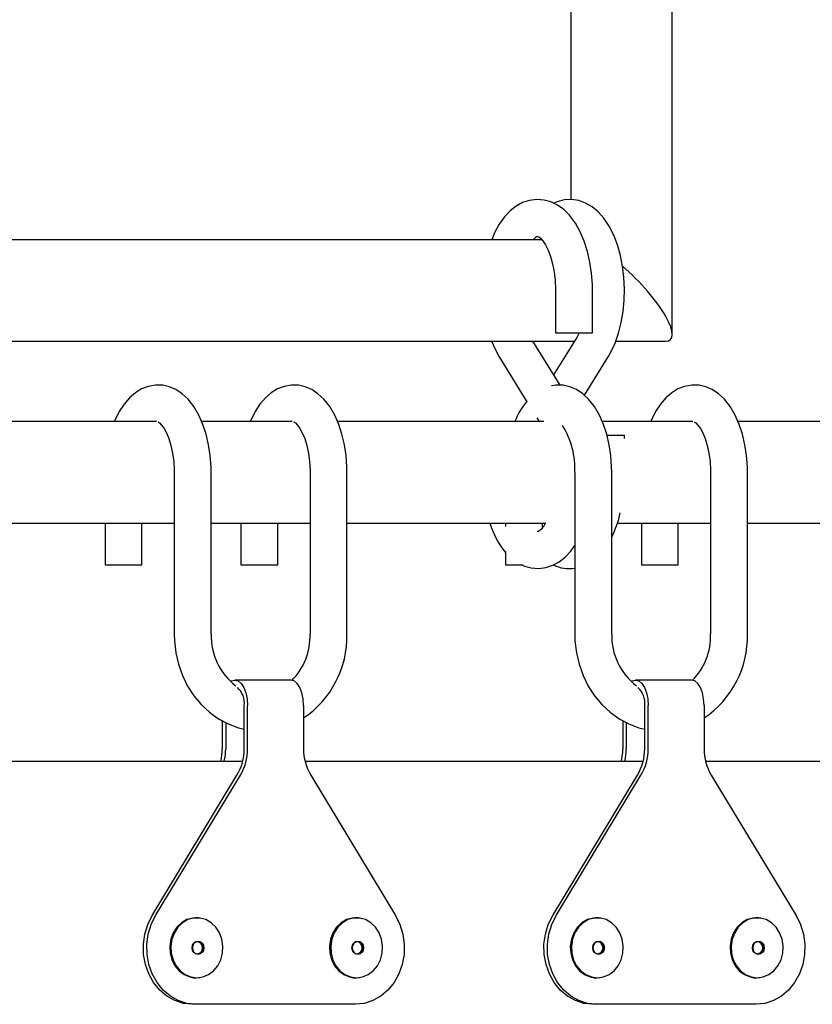
# Model space of a CAD drawing. Units: millimetres. Extents: x 3.5 to 33.8, y 10.6 to 24.6.
# Drawn here: x 25.2 to 25.4, y 20.5 to 20.7 of the extents above; entities that cross this region are included whole.
import ezdxf

# ---------------------------------------------------------------- set-up
doc = ezdxf.new("R2010")
doc.units = ezdxf.units.MM
doc.header["$LTSCALE"] = 190
doc.linetypes.add('SLD-Сплошная', pattern=[0])

msp = doc.modelspace()

# ---------------------------------------------------------------- linework, layer by layer
at = {"color": 7, "linetype": 'SLD-Сплошная', "lineweight": 25}
for p, q in [((25.36273499243179, 20.84978627991199), (25.36273499243179, 20.62569506749763)), ((25.38473499243179, 20.59643443914086), (25.38473499243179, 20.84459836731895)), ((25.35646115337165, 20.61696071858249), (25.14380688549295, 20.61696071858249)), ((25.35942345895232, 20.60596071858249), (25.35942345895232, 20.59678671323512)), ((25.36742345895232, 20.59678671323512), (25.36742345895232, 20.60596071858249)), ((25.36402484802879, 20.59581532746089), (25.35901256056745, 20.58771424756792)), ((25.35942345895232, 20.59678671323512), (25.35995935733718, 20.59678671323512)), ((25.35995935733718, 20.59678671323512), (25.36742345895232, 20.59678671323512)), ((25.36455204973973, 20.59678671323512), (25.36402484802879, 20.59581532746089)), ((25.14381981549799, 20.59496071858249), (25.36349608576226, 20.59496071858249)), ((25.36041855445382, 20.58544181828482), (25.35452903537264, 20.59496071858249)), ((25.37245052209708, 20.59496071858249), (25.38326127187342, 20.59496071858249)), ((25.34719714986191, 20.59160610970407), (25.35322327132283, 20.58186642662004)), ((25.36566642858125, 20.58326379692988), (25.37082797127299, 20.59160610970407)), ((25.35538615224958, 20.57837068314528), (25.35589186722351, 20.57755332431691)), ((25.27290134801031, 20.57755566235086), (25.22530692936438, 20.57755700319518)), ((25.30234721221709, 20.57755483279308), (25.28270780257574, 20.57755538608046)), ((25.35686977334169, 20.57755329676704), (25.31215303023398, 20.57755455654062)), ((25.38919528636961, 20.57755238608293), (25.36955390344533, 20.5775529394259)), ((25.44659754575999, 20.57755076892915), (25.39899913110357, 20.57755210988606)), ((25.37055682137849, 20.57463472392985), (25.37435166218258, 20.57463472392985)), ((25.37435166218259, 20.57387402440087), (25.37435166218259, 20.57463472392985)), ((25.27674906040293, 20.56648876416435), (25.27674906040293, 20.53148876416437)), ((25.28474906040292, 20.53148876416437), (25.28474906040292, 20.56648876416435)), ((25.30619392413161, 20.56648876416435), (25.30619392413161, 20.53148876416435)), ((25.31419392413161, 20.53148876416435), (25.31419392413161, 20.56648876416435)), ((25.36359408789443, 20.56648876416435), (25.36359408789443, 20.53148876416437)), ((25.37159408789443, 20.53148876416437), (25.37159408789443, 20.56648876416435)), ((25.39303895162311, 20.56648876416435), (25.39303895162312, 20.53148876416435)), ((25.40103895162311, 20.53148876416435), (25.40103895162311, 20.56648876416435)), ((25.22734889664011, 20.55555694565953), (25.27674906040292, 20.55555555394321)), ((25.26174906040297, 20.55555597652774), (25.26174906040297, 20.54648876416433)), ((25.26974906040296, 20.54648876416433), (25.26974906040296, 20.55555575114932)), ((25.28474906040292, 20.5555553285648), (25.30619392413161, 20.55555472441362)), ((25.29119392413163, 20.55555514699815), (25.29119392413163, 20.54648876416432)), ((25.29919392413162, 20.54648876416432), (25.29919392413162, 20.55555492161973)), ((25.31419392413161, 20.55555449903521), (25.35731722397299, 20.55555328415259)), ((25.34859408789447, 20.55555352990342), (25.34859408789447, 20.55485266699069)), ((25.35659408789447, 20.55460081206936), (25.35659408789447, 20.555553304525)), ((25.37282859136037, 20.55555284716167), (25.39303895162311, 20.5555522777893)), ((25.37803895162313, 20.55555270037383), (25.37803895162313, 20.54648876416432)), ((25.38603895162312, 20.54648876416432), (25.38603895162312, 20.55555247499541)), ((25.40103895162311, 20.55555205241089), (25.45043911538593, 20.55555066069456)), ((25.34859408789447, 20.54939657055223), (25.34859408789447, 20.54648876416433)), ((25.26174906040288, 20.54648876416433), (25.26974906040286, 20.54648876416432)), ((25.29119392413156, 20.54648876416432), (25.29919392413155, 20.54648876416432)), ((25.34859408789438, 20.54648876416433), (25.35232569635833, 20.54648876416433)), ((25.37803895162306, 20.54648876416432), (25.38603895162305, 20.54648876416432)), ((25.30203367009378, 20.52152748161208), (25.28990931444079, 20.52152748161208)), ((25.38887869758528, 20.52152748161208), (25.37675434193229, 20.52152748161208)), ((25.29190931444078, 20.50663572973406), (25.29190931444078, 20.51602748161207)), ((25.29265931444078, 20.50663572973405), (25.29265931444078, 20.51602748161208)), ((25.30478367009378, 20.51602748161208), (25.30478367009378, 20.50663572973405)), ((25.37875434193228, 20.50663572973406), (25.37875434193229, 20.51602748161207)), ((25.37950434193229, 20.50663572973405), (25.37950434193229, 20.51602748161208)), ((25.39162869758528, 20.51602748161208), (25.39162869758528, 20.50663572973405)), ((25.28715931444077, 20.51270827821718), (25.28715931444078, 20.50663572973406)), ((25.28790931444079, 20.51230660746245), (25.2879093144408, 20.50663572973406)), ((25.37400434193228, 20.51270827821718), (25.37400434193228, 20.50663572973406)), ((25.37475434193229, 20.51230660746245), (25.3747543419323, 20.50663572973406)), ((25.21825424347152, 20.50396071858247), (25.29159371357153, 20.50396071858247)), ((25.30509927096302, 20.50396071858247), (25.37843874106303, 20.50396071858247)), ((25.39194429845452, 20.50396071858247), (25.46528376855454, 20.50396071858247)), ((25.271954092489, 20.47050407596198), (25.29034856383362, 20.50090894459313)), ((25.272704092489, 20.47050407596198), (25.29109856383361, 20.50090894459314)), ((25.30634442070093, 20.50090894459313), (25.32473889204556, 20.47050407596199)), ((25.3587991199805, 20.47050407596198), (25.37719359132512, 20.50090894459313)), ((25.3595491199805, 20.47050407596198), (25.37794359132511, 20.50090894459314)), ((25.39318944819243, 20.50090894459313), (25.41158391953705, 20.47050407596199)), ((25.28121001921366, 20.46994986693565), (25.28077681953859, 20.46993184243813)), ((25.31585103536504, 20.46994986693565), (25.31541783568997, 20.46993184243813)), ((25.36805504670516, 20.46994986693565), (25.36762184703009, 20.46993184243813)), ((25.40269606285654, 20.46994986693565), (25.40226286318147, 20.46993184243813)), ((25.28152598419156, 20.45697937891365), (25.28227812888364, 20.45705053541336)), ((25.31616700034294, 20.45697937891365), (25.31691914503502, 20.45705053541336)), ((25.36837101168307, 20.45697937891365), (25.36912315637515, 20.45705053541336)), ((25.40301202783445, 20.45697937891365), (25.40376417252653, 20.45705053541336)), ((25.28140098419158, 20.45123876416435), (25.28065098419158, 20.45123876416434)), ((25.31604200034296, 20.45123876416435), (25.28140098419158, 20.45123876416435)), ((25.36824601168309, 20.45123876416435), (25.36749601168308, 20.45123876416434)), ((25.40288702783446, 20.45123876416435), (25.36824601168309, 20.45123876416435))]:
    msp.add_line(p, q, dxfattribs=at)
at = {"color": 7, "linetype": 'SLD-Сплошная', "lineweight": 25, "flags": 128}
for points in [[(25.36742345895232, 20.60596071858248), (25.36739894582098, 20.60727913894178), (25.36722102934583, 20.60973201217563), (25.36687133410335, 20.61213234252834), (25.36634991685337, 20.61444802628173), (25.36565499625312, 20.61665009826093), (25.36478139738315, 20.61871079573216), (25.36371927908741, 20.62060049411717), (25.36245675988064, 20.62227995536701), (25.36118668811343, 20.62353128574185), (25.35983500718143, 20.62449693573057), (25.35841909910661, 20.62518067866182), (25.3569533894908, 20.62558576743699), (25.35533026723899, 20.62570771932125), (25.35376144590123, 20.62550794131846), (25.35227578815961, 20.62501740177614), (25.35087946474517, 20.62425727357032), (25.34956784548059, 20.62323025895288), (25.3483404228093, 20.62192577941137), (25.34721055061181, 20.62033694953187), (25.34620631758376, 20.61848323765859), (25.34558119720652, 20.61696071858249)], [(25.37082797127298, 20.59160610970407), (25.37139832751469, 20.59259982182593), (25.37232272294452, 20.5945933655136), (25.37307496989653, 20.59675566644311), (25.373653758993, 20.59904866727378), (25.37405877518035, 20.60143507052415), (25.37429054725371, 20.60388093778529), (25.3743494938586, 20.606353062546), (25.37423595821598, 20.60881833941734), (25.37395046239278, 20.61124251974175), (25.37349337945297, 20.6135933654802), (25.37286376320521, 20.61584122972061), (25.37205791160404, 20.61795808340676), (25.37106776215106, 20.61991560596981), (25.36988133497385, 20.62167942556397), (25.36865290950121, 20.62304682738158), (25.36733233969636, 20.62413104980281), (25.36594142297405, 20.62493099699952), (25.36449436598757, 20.62545163364081), (25.36285828690111, 20.62570154124072), (25.36126485397142, 20.62561787588678), (25.35974569734052, 20.62523196758127), (25.35901395827595, 20.62489342078162)], [(25.35555989054236, 20.61770691399797), (25.35558838904554, 20.61769815408222), (25.35580029439782, 20.61758719978849), (25.35616935873174, 20.61729011698419), (25.35668182309354, 20.61671161101246), (25.35724331159897, 20.6158604339922), (25.35780367212488, 20.61474417688102), (25.35832414818162, 20.61337795659515), (25.3587703825266, 20.61179256005079), (25.35911457787014, 20.61003054899029), (25.35933629742929, 20.60814249391262), (25.3594215958765, 20.60628080258822), (25.35942345895232, 20.60596071858248)], [(25.34556832288876, 20.59496071858249), (25.34637084143285, 20.59309810202923), (25.34719714986192, 20.59160610970407)], [(25.28474906040295, 20.56648876416435), (25.28472441578834, 20.56778244849152), (25.28454571158754, 20.57018702654479), (25.28419441200271, 20.57253847234669), (25.28367023098979, 20.57480455549767), (25.28297063118712, 20.57695629539177), (25.2820890655062, 20.5789657333602), (25.28101378219169, 20.58080201547993), (25.27973330407409, 20.58242051916404), (25.27846387408012, 20.58359441826032), (25.27711639210994, 20.58448346992096), (25.27570624188837, 20.58509286212899), (25.27424906176356, 20.58542407617893), (25.27265468663843, 20.5854659505165), (25.27112285620204, 20.58519355101195), (25.26968126020246, 20.58463851859736), (25.26833034225312, 20.58381845746336), (25.26706505466186, 20.5827321222379), (25.26588703419229, 20.58136715173994), (25.2648138290101, 20.57972075791655), (25.26387603340413, 20.57782159151749), (25.26377773070005, 20.57755591938416)], [(25.31419392413164, 20.56648876416435), (25.31416927951703, 20.56778244849152), (25.31399057531623, 20.57018702654479), (25.31363927573141, 20.57253847234669), (25.31311509471848, 20.57480455549767), (25.31241549491581, 20.57695629539177), (25.31153392923489, 20.5789657333602), (25.31045864592038, 20.58080201547994), (25.30917816780278, 20.58242051916404), (25.30790873780881, 20.58359441826032), (25.30656125583862, 20.58448346992096), (25.30515110561706, 20.58509286212899), (25.30369392549225, 20.58542407617893), (25.30209955036712, 20.5854659505165), (25.30056771993073, 20.58519355101195), (25.29912612393115, 20.58463851859736), (25.29777520598181, 20.58381845746336), (25.29650991839055, 20.5827321222379), (25.29533189792098, 20.58136715173994), (25.29425869273879, 20.57972075791655), (25.29332089713283, 20.57782159151749), (25.29322228749346, 20.57755508986321)], [(25.37159408789445, 20.56648876416435), (25.37156944327985, 20.56778244849152), (25.37139073907904, 20.57018702654479), (25.37103943949422, 20.57253847234669), (25.37051525848129, 20.57480455549767), (25.36981565867862, 20.57695629539177), (25.3689340929977, 20.5789657333602), (25.3678588096832, 20.58080201547993), (25.3665783315656, 20.58242051916404), (25.36530890157162, 20.58359441826032), (25.36396141960143, 20.58448346992096), (25.36255126937987, 20.58509286212899), (25.36109408925507, 20.58542407617893), (25.35949971412994, 20.5854659505165), (25.35851412224406, 20.5852906865088)], [(25.40103895162314, 20.56648876416435), (25.40101430700853, 20.56778244849152), (25.40083560280773, 20.57018702654479), (25.40048430322291, 20.57253847234669), (25.39996012220998, 20.57480455549767), (25.39926052240732, 20.57695629539177), (25.3983789567264, 20.5789657333602), (25.39730367341188, 20.58080201547994), (25.39602319529429, 20.58242051916404), (25.39475376530031, 20.58359441826032), (25.39340628333013, 20.58448346992096), (25.39199613310856, 20.58509286212899), (25.39053895298376, 20.58542407617893), (25.38894457785863, 20.5854659505165), (25.38741274742223, 20.58519355101195), (25.38597115142266, 20.58463851859736), (25.38462023347331, 20.58381845746336), (25.38335494588205, 20.5827321222379), (25.38217692541249, 20.58136715173994), (25.38110372023029, 20.57972075791655), (25.38016592462433, 20.57782159151749), (25.38006640970642, 20.5775526432644)], [(25.2732513539308, 20.57747390788095), (25.27329812493445, 20.57745343690343), (25.27356859131974, 20.57726564695592), (25.2740145655245, 20.57681465683909), (25.27453362294189, 20.57609562045171), (25.27507159844438, 20.57510766683852), (25.27558498151904, 20.5738623058318), (25.27603612904161, 20.57238621086087), (25.27639388438309, 20.57072000814307), (25.2766348207133, 20.56891407743612), (25.27674352995583, 20.56702490479883), (25.27674906040295, 20.56648876416435)], [(25.30269505484749, 20.57747441682659), (25.30274298866313, 20.57745343690343), (25.30301345504843, 20.57726564695592), (25.30345942925319, 20.57681465683909), (25.30397848667058, 20.57609562045171), (25.30451646217307, 20.57510766683852), (25.30502984524773, 20.5738623058318), (25.3054809927703, 20.57238621086088), (25.30583874811178, 20.57072000814307), (25.30607968444199, 20.56891407743612), (25.30618839368452, 20.56702490479884), (25.30619392413164, 20.56648876416435)], [(25.38953666802976, 20.57747591121932), (25.38958801615464, 20.57745343690343), (25.38985848253993, 20.57726564695592), (25.39030445674469, 20.57681465683909), (25.39082351416208, 20.57609562045171), (25.39136148966458, 20.57510766683852), (25.39187487273923, 20.5738623058318), (25.39232602026181, 20.57238621086088), (25.39268377560329, 20.57072000814307), (25.39292471193349, 20.56891407743612), (25.39303342117602, 20.56702490479884), (25.39303895162314, 20.56648876416435)], [(25.35553702736227, 20.553714523167), (25.35550852885909, 20.55372328308274), (25.35546928149991, 20.55374383312063)], [(25.35216424388234, 20.54648876416433), (25.35267781879803, 20.54624075850315), (25.35414352841383, 20.54583566972797), (25.35576665066564, 20.54571371784372), (25.3573354720034, 20.54591349584651), (25.35882112974502, 20.54640403538883), (25.36021745315946, 20.54716416359465), (25.36152907242405, 20.54819117821208), (25.36275649509533, 20.5494956577536), (25.36359408789443, 20.55067348341301)], [(25.27674906040294, 20.53148876416434), (25.27679442286047, 20.53002548223592), (25.27709695900552, 20.52745303572387), (25.27768050413688, 20.52493799582111), (25.27853741421532, 20.52252008397154), (25.2796558870175, 20.52023697304398), (25.2810197541528, 20.5181248664731), (25.28260837916262, 20.51621779906468), (25.28439671202065, 20.51454675886476), (25.28635563762072, 20.51313869618368), (25.28845270935849, 20.5120155863335), (25.29065323372453, 20.51119377415275), (25.29190931444078, 20.51091136293607)], [(25.36359408789444, 20.53148876416434), (25.36363945035196, 20.53002548223592), (25.36394198649702, 20.52745303572387), (25.36452553162838, 20.52493799582111), (25.36538244170683, 20.52252008397154), (25.36650091450901, 20.52023697304398), (25.36786478164431, 20.5181248664731), (25.36945340665413, 20.51621779906468), (25.37124173951215, 20.51454675886476), (25.37320066511222, 20.51313869618368), (25.37529773684999, 20.5120155863335), (25.37749826121604, 20.51119377415275), (25.37875434193228, 20.51091136293607)], [(25.28896735581104, 20.52119476869133), (25.28919756206674, 20.52134007365666), (25.28990931444077, 20.52152748161208), (25.2906210668148, 20.52134007365667), (25.29128431444076, 20.5207906213329), (25.29185385808903, 20.51991656890861), (25.29229088430117, 20.51877748161209), (25.29256561046306, 20.51745098636015), (25.29265931444078, 20.51602748161208)], [(25.30478367009378, 20.51602748161208), (25.30468996611608, 20.51745098636014), (25.30441523995419, 20.51877748161208), (25.30397821374204, 20.51991656890861), (25.30340867009377, 20.5207906213329), (25.3027454224678, 20.52134007365667), (25.30203367009377, 20.52152748161208)], [(25.37581238330254, 20.52119476869133), (25.37604258955824, 20.52134007365666), (25.37675434193227, 20.52152748161208), (25.3774660943063, 20.52134007365667), (25.37812934193227, 20.5207906213329), (25.37869888558053, 20.51991656890861), (25.37913591179268, 20.51877748161209), (25.37941063795456, 20.51745098636015), (25.37950434193229, 20.51602748161208)], [(25.39162869758528, 20.51602748161208), (25.39153499360757, 20.51745098636014), (25.39126026744569, 20.51877748161208), (25.39082324123354, 20.51991656890861), (25.39025369758528, 20.52079062133289), (25.38959044995931, 20.52134007365667), (25.38887869758527, 20.52152748161208)], [(25.28065098419158, 20.45123876416434), (25.27873380821469, 20.45144045522222), (25.27687976321754, 20.45203888688028), (25.27514990133023, 20.45301435329133), (25.27360118543831, 20.45433473317333), (25.27228461344327, 20.45595654753605), (25.27124353894484, 20.45782639140732), (25.27051224364376, 20.45988269241353), (25.27011480847437, 20.46205773830565), (25.2700643206399, 20.46427990666622), (25.27036244266195, 20.46647602337486), (25.27099935763503, 20.46857377216997), (25.271954092489, 20.47050407596198)], [(25.28140098419158, 20.45123876416435), (25.2794838082147, 20.45144045522223), (25.27762976321755, 20.4520388868803), (25.27589990133024, 20.45301435329134), (25.27435118543832, 20.45433473317334), (25.27303461344328, 20.45595654753605), (25.27199353894486, 20.45782639140733), (25.27126224364379, 20.45988269241353), (25.2708648084744, 20.46205773830565), (25.27081432063994, 20.46427990666621), (25.27111244266198, 20.46647602337485), (25.27174935763506, 20.46857377216995), (25.272704092489, 20.47050407596198)], [(25.28076006024844, 20.46994649508669), (25.28074747800818, 20.46994481348966), (25.27947569632887, 20.46959676619945), (25.27830770741658, 20.46891943493852), (25.27730647785589, 20.46794933481049), (25.27652598419159, 20.46673876416434), (25.27600830303913, 20.46535298517696), (25.27578134272345, 20.46386670555226), (25.2758573387339, 20.46236005100951), (25.27623219410589, 20.46091424568509), (25.2768857002893, 20.45960723331827), (25.27778262659662, 20.45850947528407), (25.27887461949846, 20.45768015200224), (25.28010280937483, 20.45716397250557), (25.28063273649924, 20.45704958248929)], [(25.28165098419158, 20.45698876416436), (25.28294915900835, 20.45716397250559), (25.28417734888472, 20.45768015200226), (25.28526934178655, 20.45850947528409), (25.28616626809387, 20.4596072333183), (25.28681977427728, 20.46091424568511), (25.28719462964927, 20.46236005100953), (25.28727062565972, 20.46386670555228), (25.28704366534404, 20.46535298517699), (25.28652598419158, 20.46673876416436), (25.28574549052728, 20.46794933481051), (25.28474426096659, 20.46891943493855), (25.2835762720543, 20.46959676619947), (25.28230449037499, 20.46994481348969), (25.28099747800818, 20.46994481348969), (25.27972569632887, 20.46959676619947), (25.27855770741657, 20.46891943493855), (25.27755647785589, 20.46794933481051), (25.27677598419158, 20.46673876416436), (25.27625830303912, 20.46535298517699), (25.27603134272344, 20.46386670555228), (25.27610733873389, 20.46236005100953), (25.27648219410589, 20.46091424568511), (25.27713570028929, 20.4596072333183), (25.27803262659661, 20.45850947528409), (25.27912461949845, 20.45768015200226), (25.28035280937482, 20.45716397250559), (25.28165098419158, 20.45698876416436)], [(25.28245397480996, 20.46988360547548), (25.28196488797865, 20.46998127538532), (25.28140344412204, 20.46995791492595)], [(25.31540107639982, 20.46994649508669), (25.31538849415956, 20.46994481348966), (25.31411671248025, 20.46959676619945), (25.31294872356796, 20.46891943493852), (25.31194749400727, 20.46794933481049), (25.31116700034297, 20.46673876416434), (25.31064931919051, 20.46535298517696), (25.31042235887482, 20.46386670555226), (25.31049835488527, 20.46236005100951), (25.31087321025727, 20.46091424568509), (25.31152671644067, 20.45960723331827), (25.31242364274799, 20.45850947528407), (25.31351563564984, 20.45768015200224), (25.31474382552621, 20.45716397250557), (25.31527375265062, 20.45704958248929)], [(25.31629200034296, 20.45698876416436), (25.31759017515973, 20.45716397250559), (25.3188183650361, 20.45768015200226), (25.31991035793793, 20.45850947528409), (25.32080728424525, 20.4596072333183), (25.32146079042865, 20.46091424568511), (25.32183564580065, 20.46236005100953), (25.3219116418111, 20.46386670555228), (25.32168468149542, 20.46535298517699), (25.32116700034296, 20.46673876416436), (25.32038650667866, 20.46794933481051), (25.31938527711797, 20.46891943493855), (25.31821728820568, 20.46959676619947), (25.31694550652637, 20.46994481348969), (25.31563849415956, 20.46994481348969), (25.31436671248024, 20.46959676619947), (25.31319872356795, 20.46891943493855), (25.31219749400727, 20.46794933481051), (25.31141700034296, 20.46673876416436), (25.3108993191905, 20.46535298517699), (25.31067235887482, 20.46386670555228), (25.31074835488527, 20.46236005100953), (25.31112321025727, 20.46091424568511), (25.31177671644067, 20.4596072333183), (25.31267364274799, 20.45850947528409), (25.31376563564983, 20.45768015200226), (25.3149938255262, 20.45716397250559), (25.31629200034296, 20.45698876416436)], [(25.32473889204556, 20.47050407596199), (25.32569362689952, 20.46857377216997), (25.3263305418726, 20.46647602337486), (25.32662866389465, 20.46427990666622), (25.32657817606018, 20.46205773830565), (25.32618074089079, 20.45988269241353), (25.3254494455897, 20.45782639140732), (25.32440837109128, 20.45595654753604), (25.32309179909624, 20.45433473317332), (25.32154308320431, 20.45301435329133), (25.319813221317, 20.45203888688028), (25.31795917631985, 20.45144045522222), (25.31604200034296, 20.45123876416435)], [(25.31709499096134, 20.46988360547548), (25.31660590413002, 20.46998127538532), (25.31604446027342, 20.46995791492595)], [(25.36749601168308, 20.45123876416434), (25.36557883570619, 20.45144045522222), (25.36372479070905, 20.45203888688028), (25.36199492882173, 20.45301435329133), (25.36044621292981, 20.45433473317333), (25.35912964093476, 20.45595654753605), (25.35808856643634, 20.45782639140732), (25.35735727113526, 20.45988269241353), (25.35695983596588, 20.46205773830565), (25.35690934813141, 20.46427990666622), (25.35720747015345, 20.46647602337486), (25.35784438512653, 20.46857377216997), (25.3587991199805, 20.47050407596198)], [(25.36824601168309, 20.45123876416435), (25.3663288357062, 20.45144045522223), (25.36447479070906, 20.4520388868803), (25.36274492882175, 20.45301435329134), (25.36119621292983, 20.45433473317334), (25.35987964093479, 20.45595654753605), (25.35883856643636, 20.45782639140733), (25.35810727113529, 20.45988269241353), (25.3577098359659, 20.46205773830565), (25.35765934813143, 20.46427990666621), (25.35795747015348, 20.46647602337485), (25.35859438512656, 20.46857377216995), (25.3595491199805, 20.47050407596198)], [(25.36760508773994, 20.46994649508669), (25.36759250549968, 20.46994481348966), (25.36632072382037, 20.46959676619945), (25.36515273490808, 20.46891943493852), (25.36415150534739, 20.46794933481049), (25.36337101168309, 20.46673876416434), (25.36285333053064, 20.46535298517696), (25.36262637021495, 20.46386670555226), (25.3627023662254, 20.46236005100951), (25.3630772215974, 20.46091424568509), (25.3637307277808, 20.45960723331827), (25.36462765408812, 20.45850947528407), (25.36571964698996, 20.45768015200224), (25.36694783686633, 20.45716397250557), (25.36747776399075, 20.45704958248929)], [(25.36849601168309, 20.45698876416436), (25.36979418649985, 20.45716397250559), (25.37102237637622, 20.45768015200226), (25.37211436927806, 20.45850947528409), (25.37301129558538, 20.4596072333183), (25.37366480176878, 20.46091424568511), (25.37403965714078, 20.46236005100953), (25.37411565315123, 20.46386670555228), (25.37388869283555, 20.46535298517699), (25.37337101168308, 20.46673876416436), (25.37259051801878, 20.46794933481051), (25.3715892884581, 20.46891943493855), (25.3704212995458, 20.46959676619947), (25.36914951786649, 20.46994481348969), (25.36784250549968, 20.46994481348969), (25.36657072382037, 20.46959676619947), (25.36540273490808, 20.46891943493855), (25.36440150534739, 20.46794933481051), (25.36362101168309, 20.46673876416436), (25.36310333053063, 20.46535298517699), (25.36287637021494, 20.46386670555228), (25.3629523662254, 20.46236005100953), (25.36332722159739, 20.46091424568511), (25.3639807277808, 20.4596072333183), (25.36487765408812, 20.45850947528409), (25.36596964698995, 20.45768015200226), (25.36719783686632, 20.45716397250559), (25.36849601168309, 20.45698876416436)], [(25.36929900230147, 20.46988360547548), (25.36880991547014, 20.46998127538532), (25.36824847161354, 20.46995791492595)], [(25.40224610389132, 20.46994649508669), (25.40223352165106, 20.46994481348966), (25.40096173997175, 20.46959676619945), (25.39979375105946, 20.46891943493852), (25.39879252149877, 20.46794933481049), (25.39801202783447, 20.46673876416434), (25.39749434668201, 20.46535298517696), (25.39726738636632, 20.46386670555226), (25.39734338237678, 20.46236005100951), (25.39771823774878, 20.46091424568509), (25.39837174393218, 20.45960723331827), (25.3992686702395, 20.45850947528407), (25.40036066314134, 20.45768015200224), (25.40158885301771, 20.45716397250557), (25.40211878014212, 20.45704958248929)], [(25.40313702783446, 20.45698876416436), (25.40443520265123, 20.45716397250559), (25.4056633925276, 20.45768015200226), (25.40675538542944, 20.45850947528409), (25.40765231173675, 20.4596072333183), (25.40830581792016, 20.46091424568511), (25.40868067329216, 20.46236005100953), (25.4087566693026, 20.46386670555228), (25.40852970898692, 20.46535298517699), (25.40801202783446, 20.46673876416436), (25.40723153417016, 20.46794933481051), (25.40623030460948, 20.46891943493855), (25.40506231569718, 20.46959676619947), (25.40379053401787, 20.46994481348969), (25.40248352165106, 20.46994481348969), (25.40121173997175, 20.46959676619947), (25.40004375105946, 20.46891943493855), (25.39904252149877, 20.46794933481051), (25.39826202783446, 20.46673876416436), (25.39774434668201, 20.46535298517699), (25.39751738636632, 20.46386670555228), (25.39759338237677, 20.46236005100953), (25.39796823774877, 20.46091424568511), (25.39862174393217, 20.4596072333183), (25.39951867023949, 20.45850947528409), (25.40061066314133, 20.45768015200226), (25.4018388530177, 20.45716397250559), (25.40313702783446, 20.45698876416436)], [(25.41158391953705, 20.47050407596199), (25.41253865439102, 20.46857377216997), (25.4131755693641, 20.46647602337486), (25.41347369138614, 20.46427990666622), (25.41342320355168, 20.46205773830565), (25.41302576838229, 20.45988269241353), (25.41229447308121, 20.45782639140732), (25.41125339858279, 20.45595654753604), (25.40993682658774, 20.45433473317332), (25.40838811069582, 20.45301435329133), (25.4066582488085, 20.45203888688028), (25.40480420381136, 20.45144045522222), (25.40288702783446, 20.45123876416435)], [(25.40394001845285, 20.46988360547548), (25.40345093162152, 20.46998127538532), (25.40288948776492, 20.46995791492595)], [(25.28190098419157, 20.46494076416431), (25.28238219670106, 20.46483023724551), (25.28279014896819, 20.46451548321059), (25.28306273395838, 20.4640444205081), (25.28315845307786, 20.46348876416431), (25.28306273395838, 20.46293310782051), (25.28279014896819, 20.46246204511803), (25.28238219670106, 20.4621472910831), (25.28190098419157, 20.46203676416431), (25.28141977168206, 20.4621472910831), (25.28101181941494, 20.46246204511803), (25.28073923442475, 20.46293310782051), (25.28064351530527, 20.46348876416431), (25.28073923442475, 20.4640444205081), (25.28101181941494, 20.46451548321059), (25.28141977168206, 20.46483023724551), (25.28190098419157, 20.46494076416431)], [(25.31654200034295, 20.46494076416431), (25.31702321285244, 20.46483023724551), (25.31743116511957, 20.46451548321059), (25.31770375010976, 20.4640444205081), (25.31779946922924, 20.46348876416431), (25.31770375010976, 20.46293310782051), (25.31743116511957, 20.46246204511803), (25.31702321285244, 20.4621472910831), (25.31654200034295, 20.46203676416431), (25.31606078783344, 20.4621472910831), (25.31565283556631, 20.46246204511803), (25.31538025057613, 20.46293310782051), (25.31528453145664, 20.46348876416431), (25.31538025057613, 20.4640444205081), (25.31565283556631, 20.46451548321059), (25.31606078783344, 20.46483023724551), (25.31654200034295, 20.46494076416431)], [(25.36874601168306, 20.46494076416431), (25.36922722419257, 20.46483023724551), (25.3696351764597, 20.46451548321059), (25.36990776144988, 20.4640444205081), (25.37000348056937, 20.46348876416431), (25.36990776144988, 20.46293310782051), (25.3696351764597, 20.46246204511803), (25.36922722419257, 20.4621472910831), (25.36874601168306, 20.46203676416431), (25.36826479917357, 20.4621472910831), (25.36785684690644, 20.46246204511803), (25.36758426191625, 20.46293310782051), (25.36748854279677, 20.46348876416431), (25.36758426191625, 20.4640444205081), (25.36785684690644, 20.46451548321059), (25.36826479917357, 20.46483023724551), (25.36874601168306, 20.46494076416431)], [(25.40338702783444, 20.46494076416431), (25.40386824034395, 20.46483023724551), (25.40427619261107, 20.46451548321059), (25.40454877760126, 20.4640444205081), (25.40464449672074, 20.46348876416431), (25.40454877760126, 20.46293310782051), (25.40427619261107, 20.46246204511803), (25.40386824034395, 20.4621472910831), (25.40338702783444, 20.46203676416431), (25.40290581532495, 20.4621472910831), (25.40249786305782, 20.46246204511803), (25.40222527806763, 20.46293310782051), (25.40212955894815, 20.46348876416431), (25.40222527806763, 20.4640444205081), (25.40249786305782, 20.46451548321059), (25.40290581532495, 20.46483023724551), (25.40338702783444, 20.46494076416431)], [(25.28183748419158, 20.46481376416434), (25.28139836120599, 20.46471290454492), (25.28102609071429, 20.46442568064941), (25.2807773475242, 20.46399581971222), (25.28069000053157, 20.46348876416434), (25.2807773475242, 20.46298170861645), (25.28102609071429, 20.46255184767926), (25.28139836120599, 20.46226462378376), (25.28183748419158, 20.46216376416434), (25.28227660717718, 20.46226462378376), (25.28264887766888, 20.46255184767926), (25.28289762085896, 20.46298170861645), (25.2829849678516, 20.46348876416434), (25.28289762085896, 20.46399581971222), (25.28264887766888, 20.46442568064941), (25.28227660717718, 20.46471290454492), (25.28183748419158, 20.46481376416434)], [(25.31647850034296, 20.46481376416434), (25.31603937735737, 20.46471290454492), (25.31566710686567, 20.46442568064941), (25.31541836367558, 20.46399581971222), (25.31533101668295, 20.46348876416434), (25.31541836367558, 20.46298170861645), (25.31566710686567, 20.46255184767926), (25.31603937735737, 20.46226462378376), (25.31647850034296, 20.46216376416434), (25.31691762332856, 20.46226462378376), (25.31728989382026, 20.46255184767926), (25.31753863701034, 20.46298170861645), (25.31762598400298, 20.46348876416434), (25.31753863701034, 20.46399581971222), (25.31728989382026, 20.46442568064941), (25.31691762332856, 20.46471290454492), (25.31647850034296, 20.46481376416434)], [(25.36868251168309, 20.46481376416434), (25.36824338869749, 20.46471290454492), (25.36787111820579, 20.46442568064941), (25.36762237501571, 20.46399581971222), (25.36753502802307, 20.46348876416434), (25.36762237501571, 20.46298170861645), (25.36787111820579, 20.46255184767926), (25.36824338869749, 20.46226462378376), (25.36868251168309, 20.46216376416434), (25.36912163466869, 20.46226462378376), (25.36949390516038, 20.46255184767926), (25.36974264835047, 20.46298170861645), (25.3698299953431, 20.46348876416434), (25.36974264835047, 20.46399581971222), (25.36949390516038, 20.46442568064941), (25.36912163466869, 20.46471290454492), (25.36868251168309, 20.46481376416434)], [(25.40332352783447, 20.46481376416434), (25.40288440484887, 20.46471290454492), (25.40251213435717, 20.46442568064941), (25.40226339116709, 20.46399581971222), (25.40217604417445, 20.46348876416434), (25.40226339116709, 20.46298170861645), (25.40251213435717, 20.46255184767926), (25.40288440484887, 20.46226462378376), (25.40332352783447, 20.46216376416434), (25.40376265082006, 20.46226462378376), (25.40413492131176, 20.46255184767926), (25.40438366450185, 20.46298170861645), (25.40447101149448, 20.46348876416434), (25.40438366450185, 20.46399581971222), (25.40413492131176, 20.46442568064941), (25.40376265082006, 20.46471290454492), (25.40332352783447, 20.46481376416434)], [(25.28063105069636, 20.45707828535496), (25.28092135474787, 20.45701143987488), (25.28152598419156, 20.45697937891365)], [(25.31527206684774, 20.45707828535496), (25.31556237089925, 20.45701143987488), (25.31616700034294, 20.45697937891365)], [(25.36747607818786, 20.45707828535496), (25.36776638223937, 20.45701143987488), (25.36837101168307, 20.45697937891365)], [(25.40211709433924, 20.45707828535496), (25.40240739839075, 20.45701143987488), (25.40301202783445, 20.45697937891365)]]:
    msp.add_lwpolyline(points, dxfattribs=at)
at = {"color": 7, "linetype": 'SLD-Сплошная', "lineweight": 25}
for centre, radius, start, end in [((25.35628449187928, 20.61587226877459), 0.001981239555178542, 112.0510681596392, 146.6756350955763), ((25.36343277719523, 20.57291180222622), 0.01362589030280287, 138.6875711645335, 160.0834701594369), ((25.34603021985997, 20.56737980896969), 0.01758645561725986, 357.0957777883035, 31.94304910981573), ((25.35257812077944, 20.56220269210656), 0.0213436440174732, 332.9919656181436, 348.0676852295595), ((25.36198531337186, 20.56045489796428), 0.01749100867145984, 196.2731370042148, 220.039043519657), ((25.35392754042446, 20.55687194543276), 0.003554226720095867, 297.2739436503664, 338.2219911414227), ((25.36236092375256, 20.55314095598742), 0.007445186569380202, 243.1332500471905, 279.5339740022398), ((25.29842611786, 20.53113901766234), 0.01368152854396597, 178.535165015952, 232.5844345143366), ((25.29279106170492, 20.53098601178678), 0.01341228843940866, 314.5967368920687, 2.148204572881165), ((25.29285990889432, 20.53100232207918), 0.02133956025899532, 303.9703085871109, 1.306188714408003), ((25.38527114535151, 20.53113901766235), 0.0136815285439728, 178.5351650159974, 232.5844345143637), ((25.37963608919654, 20.53098601178674), 0.01341228843929349, 314.5967368918291, 2.148204573081932), ((25.3797049363858, 20.53100232207919), 0.02133956025901631, 303.9703085871291, 1.306188714368553), ((25.28761125525085, 20.51659468358602), 0.00433532361876042, 352.4822881045159, 49.49808598752121), ((25.37445628274236, 20.51659468358602), 0.00433532361876042, 352.4822881045159, 49.49808598752121), ((25.27571331268638, 20.50663001903568), 0.01144600317900241, 346.5139811240327, 0.02858630423273422), ((25.27646331268945, 20.50663001903539), 0.01144600317595434, 346.513981121837, 0.02858630564528145), ((25.28081579248378, 20.50658303278162), 0.01109364711802122, 329.2380814051317, 0.2721669700546686), ((25.28156579248347, 20.50658303278173), 0.01109364711834037, 329.2380814054657, 0.2721669694046221), ((25.315877192051, 20.50658303278169), 0.01109364711824873, 179.7278330303546, 210.7619185945532), ((25.36255834017817, 20.50663001903564), 0.01144600317871921, 346.5139811239126, 0.02858630444685179), ((25.36330834018061, 20.50663001903545), 0.0114460031762958, 346.5139811219543, 0.028586305359886), ((25.3676608199753, 20.50658303278162), 0.01109364711800051, 329.2380814050911, 0.2721669700735402), ((25.36841081997509, 20.50658303278171), 0.01109364711821995, 329.2380814052318, 0.2721669695176774), ((25.40272221954254, 20.50658303278169), 0.01109364711828108, 179.7278330303737, 210.7619185944751), ((25.28153134691385, 20.46348876416431), 0.001341104958107935, 279.7292815145875, 80.270718513709), ((25.31618561310183, 20.46348876416434), 0.001331747270823135, 275.7699802444471, 84.23001975556899), ((25.36838962444196, 20.46348876416434), 0.001331747270823492, 275.7699802445992, 84.23001975541693), ((25.40303064059334, 20.46348876416434), 0.001331747270823135, 275.7699802444471, 84.23001975556899)]:
    msp.add_arc(centre, radius, start, end, dxfattribs=at)
msp.add_ellipse((25.37373499243179, 20.60596071858249), major_axis=(0.01062518408917867, -0.01062518408918223), ratio=0.2679491924310821, start_param=6.021385919381364, end_param=8.096031512365538, dxfattribs=at)

doc.saveas('drawing.dxf')
